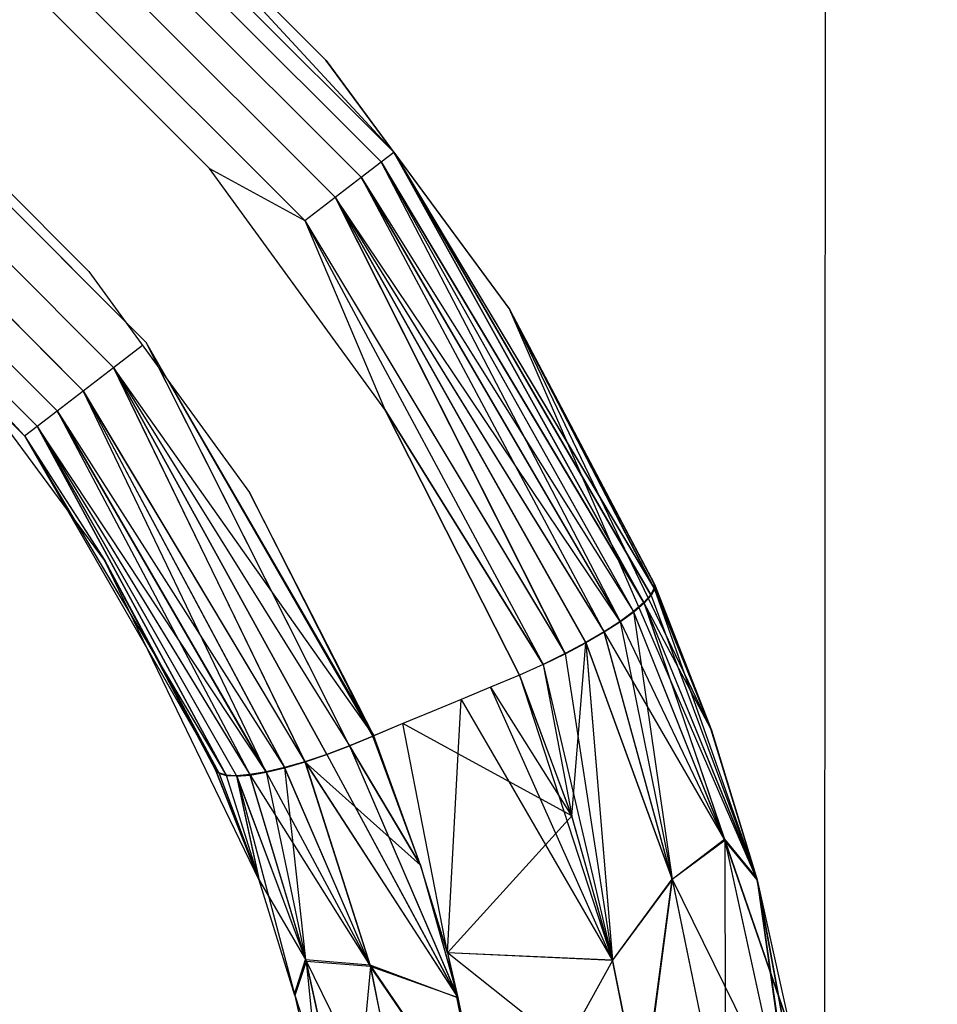
# Model space of a CAD drawing. Units: millimetres. Extents: x 36478 to 46646, y -7397 to 2997.
# Drawn here: x 44037 to 44043, y -3055 to -3048 of the extents above; entities that cross this region are included whole.
import ezdxf

# ---------------------------------------------------------------- set-up
doc = ezdxf.new("R2010")
doc.units = ezdxf.units.MM
doc.layers.add('Strefa bezpieczna', color=8, linetype='Continuous')
doc.dimstyles.get("Standard").update_dxf_attribs({"dimtxt": 180, "dimasz": 200, "dimexe": 0.18, "dimexo": 0.0625, "dimgap": 200, "dimtad": 0, "dimtih": 1, "dimtoh": 1, "dimlfac": 0.001, "dimzin": 0, "dimdsep": 46, "dimtxsty": 'Standard', "dimcen": 0.09, "dimse1": 1, "dimse2": 1, "dimadec": 0, "dimazin": 0, "dimtfac": 1, "dimtdec": 4, "dimtofl": 0, "dimtmove": 0, "dimatfit": 3, "dimfxl": 1, "dimtolj": 1, "dimtzin": 0, "dimarcsym": 0})

# ---------------------------------------------------------------- blocks, each defined once
blk = doc.blocks.new('*D115')
at = {"layer": 'Defpoints', "color": 0}
for p in [(46645.5422, 2878.6889), (39190.8186, -1425.9416), (46645.5422, -3394.109)]:
    blk.add_point(p, dxfattribs=at)
at = {"layer": 'Strefa bezpieczna', "color": 0, "lineweight": -2}
for p, q in [((39390.8186, 2878.6889), (42715.0422, 2878.6889)), ((46445.5422, 2878.6889), (43655.0422, 2878.6889))]:
    blk.add_line(p, q, dxfattribs=at)
at = {"layer": 'Strefa bezpieczna', "color": 0}
for points in [[(39390.8186, 2912.0222), (39390.8186, 2845.3556), (39190.8186, 2878.6889)], [(46445.5422, 2845.3556), (46445.5422, 2912.0222), (46645.5422, 2878.6889)]]:
    blk.add_solid(points, dxfattribs=at)
at = {"layer": 'Strefa bezpieczna', "color": 0, "insert": (43185.0422, 2878.6889), "char_height": 180, "attachment_point": 5}
blk.add_mtext('\\A1;7.45', dxfattribs=at)
blk = doc.blocks.new('*D116')
at = {"layer": 'Defpoints', "color": 0}
for p in [(45145.5422, 2334.6064), (45145.5422, -3007.109), (40787.7646, -3426.0147)]:
    blk.add_point(p, dxfattribs=at)
at = {"layer": 'Strefa bezpieczna', "color": 0, "lineweight": -2}
for p, q in [((40987.7646, 2334.6064), (42672.4445, 2334.6064)), ((44945.5422, 2334.6064), (43612.4445, 2334.6064))]:
    blk.add_line(p, q, dxfattribs=at)
at = {"layer": 'Strefa bezpieczna', "color": 0}
for points in [[(40987.7646, 2367.9398), (40987.7646, 2301.2731), (40787.7646, 2334.6064)], [(44945.5422, 2301.2731), (44945.5422, 2367.9398), (45145.5422, 2334.6064)]]:
    blk.add_solid(points, dxfattribs=at)
at = {"layer": 'Strefa bezpieczna', "color": 0, "insert": (43142.4445, 2334.6064), "char_height": 180, "attachment_point": 5}
blk.add_mtext('\\A1;4.36', dxfattribs=at)

msp = doc.modelspace()

# ---------------------------------------------------------------- linework, layer by layer
for p, q in [((44042.5422, -3044.109), (44042.5363, -3056.7167)), ((44037.4401, -3046.8261), (44039.8251, -3049.2111)), ((44039.8251, -3049.2111), (44037.4401, -3046.8261)), ((44037.4401, -3046.8261), (44039.8251, -3049.2111)), ((44039.8251, -3049.2111), (44037.4401, -3046.8261)), ((44037.3793, -3046.9054), (44039.7459, -3049.2719)), ((44039.7459, -3049.2719), (44037.3793, -3046.9054)), ((44037.3793, -3046.9054), (44039.7459, -3049.2719)), ((44039.7459, -3049.2719), (44037.3793, -3046.9054)), ((44037.2825, -3047.0314), (44039.6198, -3049.3687)), ((44039.6198, -3049.3687), (44037.2825, -3047.0314)), ((44037.2825, -3047.0314), (44039.6198, -3049.3687)), ((44039.6198, -3049.3687), (44037.2825, -3047.0314)), ((44037.1563, -3047.1956), (44039.4556, -3049.4949)), ((44039.4556, -3049.4949), (44037.1563, -3047.1956)), ((44037.1563, -3047.1956), (44039.4556, -3049.4949)), ((44039.4556, -3049.4949), (44037.1563, -3047.1956)), ((44038.0186, -3047.2525), (44039.3987, -3048.6326)), ((44039.8251, -3049.2111), (44038.0186, -3047.2525)), ((44039.8251, -3049.2111), (44038.0186, -3047.2525)), ((44039.2643, -3049.6418), (44037.0094, -3047.3869)), ((44037.0094, -3047.3869), (44039.2643, -3049.6418)), ((44039.2643, -3049.6418), (44037.0094, -3047.3869)), ((44037.0094, -3047.3869), (44039.2643, -3049.6418)), ((44038.6649, -3049.3131), (44037.3381, -3047.9863)), ((44038.266, -3050.4086), (44036.2426, -3048.3852)), ((44038.1302, -3050.2729), (44036.3784, -3048.521)), ((44036.3784, -3048.521), (44038.1302, -3050.2729)), ((44036.3784, -3048.521), (44038.1302, -3050.2729)), ((44038.0607, -3050.5663), (44036.085, -3048.5905)), ((44036.085, -3048.5905), (44038.0607, -3050.5663)), ((44038.0607, -3050.5663), (44036.085, -3048.5905)), ((44036.085, -3048.5905), (44038.0607, -3050.5663)), ((44039.8251, -3049.2111), (44039.3977, -3048.6315)), ((44039.8251, -3049.2111), (44039.3977, -3048.6315)), ((44039.3987, -3048.6326), (44040.5566, -3050.2038)), ((44039.8251, -3049.2111), (44039.3987, -3048.6326)), ((44039.8251, -3049.2111), (44039.3987, -3048.6326)), ((44037.8694, -3050.7132), (44035.938, -3048.7818)), ((44035.938, -3048.7818), (44037.8694, -3050.7132)), ((44037.8694, -3050.7132), (44035.938, -3048.7818)), ((44035.938, -3048.7818), (44037.8694, -3050.7132)), ((44036.6885, -3048.7466), (44037.9047, -3049.9628)), ((44037.7052, -3050.8393), (44035.8119, -3048.946)), ((44035.8119, -3048.946), (44037.7052, -3050.8393)), ((44037.7052, -3050.8393), (44035.8119, -3048.946)), ((44035.8119, -3048.946), (44037.7052, -3050.8393)), ((44037.5792, -3050.9361), (44035.7151, -3049.0721)), ((44035.7151, -3049.0721), (44037.5792, -3050.9361)), ((44037.5792, -3050.9361), (44035.7151, -3049.0721)), ((44035.7151, -3049.0721), (44037.5792, -3050.9361)), ((44035.6542, -3049.1513), (44037.4999, -3050.997)), ((44037.4999, -3050.997), (44035.6542, -3049.1513)), ((44035.6542, -3049.1513), (44037.4999, -3050.997)), ((44037.4999, -3050.997), (44035.6542, -3049.1513)), ((44039.7459, -3049.2719), (44039.8251, -3049.2111)), ((44039.7459, -3049.2719), (44039.8251, -3049.2111)), ((44039.7459, -3049.2719), (44039.8251, -3049.2111)), ((44039.7459, -3049.2719), (44039.8251, -3049.2111)), ((44039.8251, -3049.2111), (44041.3993, -3052.0473)), ((44039.8251, -3049.2111), (44041.4426, -3051.9979)), ((44039.8251, -3049.2111), (44041.4642, -3051.9562)), ((44039.8251, -3049.2111), (44040.5542, -3050.1999)), ((44041.4009, -3052.0514), (44039.8251, -3049.2111)), ((44041.4447, -3052.0029), (44039.8251, -3049.2111)), ((44039.8251, -3049.2111), (44040.5566, -3050.2038)), ((44039.8251, -3049.2111), (44041.4667, -3051.9622)), ((44039.8251, -3049.2111), (44041.3993, -3052.0473)), ((44039.8251, -3049.2111), (44041.4426, -3051.9979)), ((44039.8251, -3049.2111), (44041.4642, -3051.9562)), ((44039.8251, -3049.2111), (44040.5542, -3050.1999)), ((44041.4009, -3052.0514), (44039.8251, -3049.2111)), ((44041.4447, -3052.0029), (44039.8251, -3049.2111)), ((44039.8251, -3049.2111), (44040.5566, -3050.2038)), ((44039.8251, -3049.2111), (44041.4667, -3051.9622)), ((44039.6198, -3049.3687), (44039.7459, -3049.2719)), ((44039.6198, -3049.3687), (44039.7459, -3049.2719)), ((44039.6198, -3049.3687), (44039.7459, -3049.2719)), ((44039.6198, -3049.3687), (44039.7459, -3049.2719)), ((44039.7459, -3049.2719), (44041.335, -3052.1036)), ((44039.7459, -3049.2719), (44041.3993, -3052.0473)), ((44041.4009, -3052.0514), (44039.7459, -3049.2719)), ((44039.7459, -3049.2719), (44041.3362, -3052.1068)), ((44041.2521, -3052.1677), (44039.7459, -3049.2719)), ((44039.7459, -3049.2719), (44041.335, -3052.1036)), ((44039.7459, -3049.2719), (44041.3993, -3052.0473)), ((44041.4009, -3052.0514), (44039.7459, -3049.2719)), ((44039.7459, -3049.2719), (44041.3362, -3052.1068)), ((44041.2521, -3052.1677), (44039.7459, -3049.2719)), ((44039.7686, -3050.8305), (44038.6649, -3049.3131)), ((44038.6649, -3049.3131), (44039.2643, -3049.6418)), ((44038.6649, -3049.3131), (44039.2643, -3049.6418)), ((44038.6649, -3049.3131), (44039.2643, -3049.6418)), ((44038.6649, -3049.3131), (44039.2643, -3049.6418)), ((44039.4556, -3049.4949), (44039.6198, -3049.3687)), ((44039.4556, -3049.4949), (44039.6198, -3049.3687)), ((44039.4556, -3049.4949), (44039.6198, -3049.3687)), ((44039.4556, -3049.4949), (44039.6198, -3049.3687)), ((44039.6198, -3049.3687), (44041.2514, -3052.1653)), ((44039.6198, -3049.3687), (44041.335, -3052.1036)), ((44041.2521, -3052.1677), (44039.6198, -3049.3687)), ((44039.6198, -3049.3687), (44041.1506, -3052.2327)), ((44039.6198, -3049.3687), (44041.2514, -3052.1653)), ((44039.6198, -3049.3687), (44041.335, -3052.1036)), ((44041.2521, -3052.1677), (44039.6198, -3049.3687)), ((44039.6198, -3049.3687), (44041.1506, -3052.2327)), ((44039.2643, -3049.6418), (44039.4556, -3049.4949)), ((44039.2643, -3049.6418), (44039.4556, -3049.4949)), ((44039.2643, -3049.6418), (44039.4556, -3049.4949)), ((44039.2643, -3049.6418), (44039.4556, -3049.4949)), ((44039.4556, -3049.4949), (44040.9046, -3052.3682)), ((44039.4556, -3049.4949), (44041.0336, -3052.2992)), ((44039.4556, -3049.4949), (44041.1502, -3052.231)), ((44041.2514, -3052.1653), (44039.4556, -3049.4949)), ((44040.9046, -3052.3687), (44039.4556, -3049.4949)), ((44041.0338, -3052.3003), (44039.4556, -3049.4949)), ((44039.4556, -3049.4949), (44041.1506, -3052.2327)), ((44039.4556, -3049.4949), (44040.9046, -3052.3682)), ((44039.4556, -3049.4949), (44041.0336, -3052.2992)), ((44039.4556, -3049.4949), (44041.1502, -3052.231)), ((44041.2514, -3052.1653), (44039.4556, -3049.4949)), ((44040.9046, -3052.3687), (44039.4556, -3049.4949)), ((44041.0338, -3052.3003), (44039.4556, -3049.4949)), ((44039.4556, -3049.4949), (44041.1506, -3052.2327)), ((44039.2643, -3049.6418), (44039.7686, -3050.8305)), ((44039.2643, -3049.6418), (44040.7667, -3052.436)), ((44039.2643, -3049.6418), (44040.9046, -3052.3682)), ((44039.2643, -3049.6418), (44040.9046, -3052.3687)), ((44039.2643, -3049.6418), (44040.7667, -3052.4362)), ((44039.2643, -3049.6418), (44039.7686, -3050.8305)), ((44039.2643, -3049.6418), (44039.7686, -3050.8305)), ((44039.2643, -3049.6418), (44040.7667, -3052.436)), ((44039.2643, -3049.6418), (44040.9046, -3052.3682)), ((44039.2643, -3049.6418), (44040.9046, -3052.3687)), ((44039.2643, -3049.6418), (44040.7667, -3052.4362)), ((44039.2643, -3049.6418), (44039.7686, -3050.8305)), ((44037.9047, -3049.9628), (44038.9164, -3051.3537)), ((44041.4633, -3051.9236), (44040.5542, -3050.1999)), ((44040.5542, -3050.1999), (44041.8219, -3052.842)), ((44040.5542, -3050.1999), (44041.4642, -3051.9562)), ((44041.4633, -3051.9236), (44040.5542, -3050.1999)), ((44040.5542, -3050.1999), (44041.8219, -3052.842)), ((44040.5542, -3050.1999), (44041.4642, -3051.9562)), ((44040.5566, -3050.2038), (44041.8247, -3052.85)), ((44042.1123, -3053.7935), (44040.5566, -3050.2038)), ((44040.5566, -3050.2038), (44041.4663, -3051.9305)), ((44041.4667, -3051.9622), (44040.5566, -3050.2038)), ((44040.5566, -3050.2038), (44041.4663, -3051.9305)), ((44041.4667, -3051.9622), (44040.5566, -3050.2038)), ((44038.0607, -3050.5663), (44038.2422, -3050.4268)), ((44038.0607, -3050.5663), (44038.2422, -3050.4268)), ((44038.0607, -3050.5663), (44038.2422, -3050.4268)), ((44038.0607, -3050.5663), (44038.2422, -3050.4268)), ((44039.6939, -3052.8875), (44038.266, -3050.4086)), ((44039.5471, -3052.9486), (44038.266, -3050.4086)), ((44037.8694, -3050.7132), (44038.0607, -3050.5663)), ((44037.8694, -3050.7132), (44038.0607, -3050.5663)), ((44037.8694, -3050.7132), (44038.0607, -3050.5663)), ((44037.8694, -3050.7132), (44038.0607, -3050.5663)), ((44039.2668, -3053.049), (44038.0607, -3050.5663)), ((44039.4043, -3053.0026), (44038.0607, -3050.5663)), ((44038.0607, -3050.5663), (44039.5471, -3052.9486)), ((44038.0607, -3050.5663), (44039.2661, -3053.0486)), ((44038.0607, -3050.5663), (44039.4037, -3053.0026)), ((44038.0607, -3050.5663), (44039.5466, -3052.9488)), ((44039.699, -3052.8853), (44038.0607, -3050.5663)), ((44039.2668, -3053.049), (44038.0607, -3050.5663)), ((44039.4043, -3053.0026), (44038.0607, -3050.5663)), ((44038.0607, -3050.5663), (44039.5471, -3052.9486)), ((44038.0607, -3050.5663), (44039.2661, -3053.0486)), ((44038.0607, -3050.5663), (44039.4037, -3053.0026)), ((44038.0607, -3050.5663), (44039.5466, -3052.9488)), ((44039.699, -3052.8853), (44038.0607, -3050.5663)), ((44039.5471, -3052.9486), (44038.3497, -3050.5746)), ((44037.1195, -3050.5834), (44037.4999, -3050.997)), ((44037.1195, -3050.5834), (44037.4999, -3050.997)), ((44038.0036, -3051.7793), (44037.1204, -3050.5844)), ((44037.1204, -3050.5844), (44037.4999, -3050.997)), ((44037.1204, -3050.5844), (44037.4999, -3050.997)), ((44039.6939, -3052.8875), (44038.4068, -3050.6531)), ((44038.4099, -3050.6573), (44039.699, -3052.8853)), ((44038.4099, -3050.6573), (44039.699, -3052.8853)), ((44037.7052, -3050.8393), (44037.8694, -3050.7132)), ((44037.7052, -3050.8393), (44037.8694, -3050.7132)), ((44037.7052, -3050.8393), (44037.8694, -3050.7132)), ((44037.7052, -3050.8393), (44037.8694, -3050.7132)), ((44039.2668, -3053.049), (44037.8694, -3050.7132)), ((44037.8694, -3050.7132), (44039.1383, -3053.0867)), ((44039.0222, -3053.1148), (44037.8694, -3050.7132)), ((44037.8694, -3050.7132), (44039.1374, -3053.0858)), ((44037.8694, -3050.7132), (44039.2661, -3053.0486)), ((44039.2668, -3053.049), (44037.8694, -3050.7132)), ((44037.8694, -3050.7132), (44039.1383, -3053.0867)), ((44039.0222, -3053.1148), (44037.8694, -3050.7132)), ((44037.8694, -3050.7132), (44039.1374, -3053.0858)), ((44037.8694, -3050.7132), (44039.2661, -3053.0486)), ((44037.5792, -3050.9361), (44037.7052, -3050.8393)), ((44037.5792, -3050.9361), (44037.7052, -3050.8393)), ((44037.5792, -3050.9361), (44037.7052, -3050.8393)), ((44037.5792, -3050.9361), (44037.7052, -3050.8393)), ((44039.0222, -3053.1148), (44037.7052, -3050.8393)), ((44037.7052, -3050.8393), (44038.9209, -3053.1327)), ((44037.7052, -3050.8393), (44039.0211, -3053.1133)), ((44037.7052, -3050.8393), (44039.1374, -3053.0858)), ((44039.0222, -3053.1148), (44037.7052, -3050.8393)), ((44037.7052, -3050.8393), (44038.9209, -3053.1327)), ((44037.7052, -3050.8393), (44039.0211, -3053.1133)), ((44037.7052, -3050.8393), (44039.1374, -3053.0858)), ((44039.7686, -3050.8305), (44040.6169, -3052.5036)), ((44040.6173, -3052.5035), (44039.7686, -3050.8305)), ((44040.7667, -3052.436), (44039.7686, -3050.8305)), ((44039.7686, -3050.8305), (44040.7667, -3052.4362)), ((44039.7686, -3050.8305), (44040.6169, -3052.5036)), ((44040.6173, -3052.5035), (44039.7686, -3050.8305)), ((44040.7667, -3052.436), (44039.7686, -3050.8305)), ((44039.7686, -3050.8305), (44040.7667, -3052.4362)), ((44037.4999, -3050.997), (44037.5792, -3050.9361)), ((44037.4999, -3050.997), (44037.5792, -3050.9361)), ((44037.4999, -3050.997), (44037.5792, -3050.9361)), ((44037.4999, -3050.997), (44037.5792, -3050.9361)), ((44038.7716, -3053.137), (44037.5792, -3050.9361)), ((44038.8367, -3053.1401), (44037.5792, -3050.9361)), ((44037.5792, -3050.9361), (44038.9209, -3053.1327)), ((44037.5792, -3050.9361), (44038.7696, -3053.1327)), ((44037.5792, -3050.9361), (44038.8353, -3053.1368)), ((44037.5792, -3050.9361), (44038.9198, -3053.1303)), ((44039.0211, -3053.1133), (44037.5792, -3050.9361)), ((44038.7716, -3053.137), (44037.5792, -3050.9361)), ((44038.8367, -3053.1401), (44037.5792, -3050.9361)), ((44037.5792, -3050.9361), (44038.9209, -3053.1327)), ((44037.5792, -3050.9361), (44038.7696, -3053.1327)), ((44037.5792, -3050.9361), (44038.8353, -3053.1368)), ((44037.5792, -3050.9361), (44038.9198, -3053.1303)), ((44039.0211, -3053.1133), (44037.5792, -3050.9361)), ((44037.4999, -3050.997), (44038.7716, -3053.137)), ((44037.4999, -3050.997), (44038.7266, -3053.1232)), ((44037.4999, -3050.997), (44038.0057, -3051.7828)), ((44037.4999, -3050.997), (44038.0036, -3051.7793)), ((44037.4999, -3050.997), (44038.7243, -3053.1181)), ((44037.4999, -3050.997), (44038.7696, -3053.1327)), ((44037.4999, -3050.997), (44038.7716, -3053.137)), ((44037.4999, -3050.997), (44038.7266, -3053.1232)), ((44037.4999, -3050.997), (44038.0057, -3051.7828)), ((44037.4999, -3050.997), (44038.0036, -3051.7793)), ((44037.4999, -3050.997), (44038.7243, -3053.1181)), ((44037.4999, -3050.997), (44038.7696, -3053.1327)), ((44039.699, -3052.8853), (44038.9164, -3051.3537)), ((44038.9164, -3051.3537), (44039.6939, -3052.8875)), ((44039.699, -3052.8853), (44038.9164, -3051.3537)), ((44038.9164, -3051.3537), (44039.6939, -3052.8875)), ((44038.9767, -3053.794), (44038.0036, -3051.7793)), ((44038.0036, -3051.7793), (44038.7004, -3053.0932)), ((44038.7243, -3053.1181), (44038.0036, -3051.7793)), ((44038.0036, -3051.7793), (44038.7004, -3053.0932)), ((44038.7243, -3053.1181), (44038.0036, -3051.7793)), ((44038.7032, -3053.0994), (44038.0057, -3051.7828)), ((44038.0057, -3051.7828), (44038.7266, -3053.1232)), ((44038.7032, -3053.0994), (44038.0057, -3051.7828)), ((44038.0057, -3051.7828), (44038.7266, -3053.1232)), ((44041.8219, -3052.842), (44041.4633, -3051.9236)), ((44041.4633, -3051.9236), (44041.4642, -3051.9562)), ((44041.8219, -3052.842), (44041.4633, -3051.9236)), ((44041.4633, -3051.9236), (44041.4642, -3051.9562)), ((44041.4663, -3051.9305), (44041.8247, -3052.85)), ((44041.4663, -3051.9305), (44041.4667, -3051.9622)), ((44041.4663, -3051.9305), (44041.8247, -3052.85)), ((44041.4663, -3051.9305), (44041.4667, -3051.9622)), ((44041.3993, -3052.0473), (44041.4426, -3051.9979)), ((44041.3993, -3052.0473), (44041.4426, -3051.9979)), ((44041.4447, -3052.0029), (44041.4009, -3052.0514)), ((44041.4447, -3052.0029), (44041.4009, -3052.0514)), ((44041.4426, -3051.9979), (44041.4642, -3051.9562)), ((44041.4426, -3051.9979), (44041.4642, -3051.9562)), ((44041.4667, -3051.9622), (44041.4447, -3052.0029)), ((44041.4667, -3051.9622), (44041.4447, -3052.0029)), ((44041.4447, -3052.0029), (44042.1123, -3053.7935)), ((44041.4447, -3052.0029), (44042.1123, -3053.7935)), ((44041.4642, -3051.9562), (44041.8219, -3052.842)), ((44041.4642, -3051.9562), (44041.8219, -3052.842)), ((44041.4667, -3051.9622), (44042.1123, -3053.7935)), ((44041.8247, -3052.85), (44041.4667, -3051.9622)), ((44041.4667, -3051.9622), (44042.1123, -3053.7935)), ((44041.8247, -3052.85), (44041.4667, -3051.9622)), ((44041.3993, -3052.0473), (44041.335, -3052.1036)), ((44041.3993, -3052.0473), (44041.335, -3052.1036)), ((44041.4009, -3052.0514), (44041.3362, -3052.1068)), ((44041.4009, -3052.0514), (44041.3362, -3052.1068)), ((44041.3993, -3052.0473), (44041.9079, -3053.5371)), ((44041.3993, -3052.0473), (44042.1099, -3053.7844)), ((44041.8219, -3052.842), (44041.3993, -3052.0473)), ((44041.3993, -3052.0473), (44041.9079, -3053.5371)), ((44041.3993, -3052.0473), (44042.1099, -3053.7844)), ((44041.8219, -3052.842), (44041.3993, -3052.0473)), ((44041.4009, -3052.0514), (44042.1123, -3053.7935)), ((44041.4009, -3052.0514), (44041.9099, -3053.544)), ((44041.4009, -3052.0514), (44042.1123, -3053.7935)), ((44041.4009, -3052.0514), (44041.9099, -3053.544)), ((44041.335, -3052.1036), (44041.2514, -3052.1653)), ((44041.335, -3052.1036), (44041.2514, -3052.1653)), ((44041.3362, -3052.1068), (44041.2521, -3052.1677)), ((44041.3362, -3052.1068), (44041.2521, -3052.1677)), ((44041.9079, -3053.5371), (44041.335, -3052.1036)), ((44041.335, -3052.1036), (44041.5781, -3053.7878)), ((44041.9079, -3053.5371), (44041.335, -3052.1036)), ((44041.335, -3052.1036), (44041.5781, -3053.7878)), ((44041.9099, -3053.544), (44041.3362, -3052.1068)), ((44041.9099, -3053.544), (44041.3362, -3052.1068)), ((44041.2514, -3052.1653), (44041.1502, -3052.231)), ((44041.2514, -3052.1653), (44041.1502, -3052.231)), ((44041.2521, -3052.1677), (44041.1506, -3052.2327)), ((44041.2521, -3052.1677), (44041.1506, -3052.2327)), ((44041.2514, -3052.1653), (44041.5781, -3053.7878)), ((44041.2514, -3052.1653), (44041.5781, -3053.7878)), ((44041.2521, -3052.1677), (44041.9099, -3053.544)), ((44041.2521, -3052.1677), (44041.9099, -3053.544)), ((44041.1502, -3052.231), (44041.0336, -3052.2992)), ((44041.1502, -3052.231), (44041.0336, -3052.2992)), ((44041.1506, -3052.2327), (44041.0338, -3052.3003)), ((44041.1506, -3052.2327), (44041.0338, -3052.3003)), ((44041.5781, -3053.7878), (44041.1502, -3052.231)), ((44041.5781, -3053.7878), (44041.1502, -3052.231)), ((44041.5788, -3053.7897), (44041.1506, -3052.2327)), ((44041.1506, -3052.2327), (44041.9099, -3053.544)), ((44041.5788, -3053.7897), (44041.1506, -3052.2327)), ((44041.1506, -3052.2327), (44041.9099, -3053.544)), ((44041.0336, -3052.2992), (44040.9046, -3052.3682)), ((44041.0336, -3052.2992), (44040.9046, -3052.3682)), ((44040.9046, -3052.3687), (44041.0338, -3052.3003)), ((44040.9046, -3052.3687), (44041.0338, -3052.3003)), ((44040.9453, -3053.3901), (44041.0338, -3052.3003)), ((44040.9453, -3053.3901), (44041.0338, -3052.3003)), ((44041.0336, -3052.2992), (44041.202, -3054.2995)), ((44041.0336, -3052.2992), (44041.5781, -3053.7878)), ((44041.0336, -3052.2992), (44041.202, -3054.2995)), ((44041.0336, -3052.2992), (44041.5781, -3053.7878)), ((44041.0338, -3052.3003), (44041.5788, -3053.7897)), ((44041.0338, -3052.3003), (44041.2024, -3054.2994)), ((44041.0338, -3052.3003), (44041.5788, -3053.7897)), ((44041.0338, -3052.3003), (44041.2024, -3054.2994)), ((44040.9046, -3052.3682), (44040.7667, -3052.436)), ((44040.9046, -3052.3682), (44040.7667, -3052.436)), ((44040.7667, -3052.4362), (44040.9046, -3052.3687)), ((44040.7667, -3052.4362), (44040.9046, -3052.3687)), ((44040.9046, -3052.3682), (44041.202, -3054.2995)), ((44040.9046, -3052.3682), (44041.202, -3054.2995)), ((44040.7667, -3052.436), (44040.6169, -3052.5036)), ((44040.7667, -3052.436), (44040.6169, -3052.5036)), ((44040.7667, -3052.4362), (44040.6173, -3052.5035)), ((44040.7667, -3052.4362), (44040.6173, -3052.5035)), ((44040.7667, -3052.436), (44041.202, -3054.2995)), ((44040.7667, -3052.436), (44041.202, -3054.2995)), ((44040.7667, -3052.4362), (44040.9453, -3053.3901)), ((44040.7667, -3052.4362), (44040.9453, -3053.3901)), ((44040.6169, -3052.5036), (44040.4333, -3052.58)), ((44040.6169, -3052.5036), (44040.4333, -3052.58)), ((44040.6173, -3052.5035), (44040.4336, -3052.5798)), ((44040.6173, -3052.5035), (44040.4336, -3052.5798)), ((44040.6169, -3052.5036), (44040.9449, -3053.3902)), ((44040.6169, -3052.5036), (44041.202, -3054.2995)), ((44040.6169, -3052.5036), (44040.9449, -3053.3902)), ((44040.6169, -3052.5036), (44041.202, -3054.2995)), ((44040.9453, -3053.3901), (44040.6173, -3052.5035)), ((44040.9453, -3053.3901), (44040.6173, -3052.5035)), ((44040.4333, -3052.58), (44040.2498, -3052.6563)), ((44040.4333, -3052.58), (44040.2498, -3052.6563)), ((44040.4336, -3052.5798), (44040.25, -3052.6562)), ((44040.4336, -3052.5798), (44040.25, -3052.6562)), ((44041.202, -3054.2995), (44040.4333, -3052.58)), ((44040.4333, -3052.58), (44040.9449, -3053.3902)), ((44041.202, -3054.2995), (44040.4333, -3052.58)), ((44040.4333, -3052.58), (44040.9449, -3053.3902)), ((44040.2498, -3052.6563), (44040.0662, -3052.7326)), ((44040.2498, -3052.6563), (44040.0662, -3052.7326)), ((44040.25, -3052.6562), (44040.0663, -3052.7326)), ((44040.25, -3052.6562), (44040.0663, -3052.7326)), ((44040.2314, -3052.9997), (44040.2498, -3052.6563)), ((44040.2498, -3052.6563), (44040.5496, -3053.1737)), ((44040.0662, -3052.7326), (44039.8826, -3052.809)), ((44040.0663, -3052.7326), (44039.8826, -3052.809)), ((44040.0662, -3052.7326), (44039.8826, -3052.809)), ((44040.0663, -3052.7326), (44039.8826, -3052.809)), ((44039.8826, -3052.809), (44039.6939, -3052.8875)), ((44039.8826, -3052.809), (44039.6939, -3052.8875)), ((44039.8826, -3052.809), (44039.699, -3052.8853)), ((44039.8826, -3052.809), (44039.699, -3052.8853)), ((44040.1643, -3054.2524), (44039.8826, -3052.809)), ((44040.2314, -3052.9997), (44039.8826, -3052.809)), ((44042.1099, -3053.7844), (44041.8219, -3052.842)), ((44042.1099, -3053.7844), (44041.8219, -3052.842)), ((44041.8247, -3052.85), (44042.1123, -3053.7935)), ((44039.699, -3052.8853), (44039.5466, -3052.9488)), ((44039.699, -3052.8853), (44039.5466, -3052.9488)), ((44039.5471, -3052.9486), (44039.6939, -3052.8875)), ((44039.5471, -3052.9486), (44039.6939, -3052.8875)), ((44039.9933, -3053.7006), (44039.6939, -3052.8875)), ((44039.9933, -3053.7006), (44039.6939, -3052.8875)), ((44039.9929, -3053.7007), (44039.699, -3052.8853)), ((44039.9929, -3053.7007), (44039.699, -3052.8853)), ((44039.5466, -3052.9488), (44039.4037, -3053.0026)), ((44039.5466, -3052.9488), (44039.4037, -3053.0026)), ((44039.4043, -3053.0026), (44039.5471, -3052.9486)), ((44039.4043, -3053.0026), (44039.5471, -3052.9486)), ((44039.5466, -3052.9488), (44039.9929, -3053.7007)), ((44039.5466, -3052.9488), (44039.9929, -3053.7007)), ((44039.5471, -3052.9486), (44040.2132, -3054.4974)), ((44039.9933, -3053.7006), (44039.5471, -3052.9486)), ((44039.5471, -3052.9486), (44040.229, -3054.534)), ((44039.9933, -3053.7006), (44039.5471, -3052.9486)), ((44040.1643, -3054.2524), (44040.2314, -3052.9997)), ((44040.5496, -3053.1737), (44040.2314, -3052.9997)), ((44039.2661, -3053.0486), (44039.1374, -3053.0858)), ((44039.2661, -3053.0486), (44039.1374, -3053.0858)), ((44039.1383, -3053.0867), (44039.2668, -3053.049)), ((44039.1383, -3053.0867), (44039.2668, -3053.049)), ((44039.4037, -3053.0026), (44039.2661, -3053.0486)), ((44039.4037, -3053.0026), (44039.2661, -3053.0486)), ((44039.2661, -3053.0486), (44039.6751, -3054.3288)), ((44039.2661, -3053.0486), (44040.217, -3054.5163)), ((44039.9929, -3053.7007), (44039.2661, -3053.0486)), ((44039.2661, -3053.0486), (44039.6751, -3054.3288)), ((44039.2661, -3053.0486), (44040.217, -3054.5163)), ((44039.9929, -3053.7007), (44039.2661, -3053.0486)), ((44039.2668, -3053.049), (44039.4043, -3053.0026)), ((44039.2668, -3053.049), (44039.4043, -3053.0026)), ((44039.2668, -3053.049), (44040.2168, -3054.5152)), ((44039.2668, -3053.049), (44039.6779, -3054.338)), ((44039.2668, -3053.049), (44040.2168, -3054.5152)), ((44039.2668, -3053.049), (44039.6779, -3054.338)), ((44039.4043, -3053.0026), (44040.2156, -3054.5091)), ((44039.4043, -3053.0026), (44040.229, -3054.534)), ((44038.7004, -3053.0932), (44038.9767, -3053.794)), ((44038.7243, -3053.1181), (44038.7004, -3053.0932)), ((44038.7004, -3053.0932), (44038.9767, -3053.794)), ((44038.7243, -3053.1181), (44038.7004, -3053.0932)), ((44038.9793, -3053.8013), (44038.7032, -3053.0994)), ((44038.7032, -3053.0994), (44038.7266, -3053.1232)), ((44038.9793, -3053.8013), (44038.7032, -3053.0994)), ((44038.7032, -3053.0994), (44038.7266, -3053.1232)), ((44038.7696, -3053.1327), (44038.7243, -3053.1181)), ((44038.7243, -3053.1181), (44038.9767, -3053.794)), ((44038.7696, -3053.1327), (44038.7243, -3053.1181)), ((44038.7243, -3053.1181), (44038.9767, -3053.794)), ((44038.7266, -3053.1232), (44038.9793, -3053.8013)), ((44038.7716, -3053.137), (44038.7266, -3053.1232)), ((44038.7266, -3053.1232), (44038.9793, -3053.8013)), ((44038.7716, -3053.137), (44038.7266, -3053.1232)), ((44039.0211, -3053.1133), (44038.9198, -3053.1303)), ((44039.0211, -3053.1133), (44038.9198, -3053.1303)), ((44038.9209, -3053.1327), (44039.0222, -3053.1148)), ((44038.9209, -3053.1327), (44039.0222, -3053.1148)), ((44039.1374, -3053.0858), (44039.0211, -3053.1133)), ((44039.1374, -3053.0858), (44039.0211, -3053.1133)), ((44039.0211, -3053.1133), (44039.2699, -3054.2933)), ((44039.0211, -3053.1133), (44039.2699, -3054.2933)), ((44039.0222, -3053.1148), (44039.1383, -3053.0867)), ((44039.0222, -3053.1148), (44039.1383, -3053.0867)), ((44039.0222, -3053.1148), (44039.6779, -3054.338)), ((44039.0222, -3053.1148), (44039.6779, -3054.338)), ((44039.6751, -3054.3288), (44039.1374, -3053.0858)), ((44039.1374, -3053.0858), (44039.2699, -3054.2933)), ((44039.6751, -3054.3288), (44039.1374, -3053.0858)), ((44039.1374, -3053.0858), (44039.2699, -3054.2933)), ((44039.6779, -3054.338), (44039.1383, -3053.0867)), ((44039.6779, -3054.338), (44039.1383, -3053.0867)), ((44038.8353, -3053.1368), (44038.7696, -3053.1327)), ((44038.7696, -3053.1327), (44038.9767, -3053.794)), ((44038.8353, -3053.1368), (44038.7696, -3053.1327)), ((44038.7696, -3053.1327), (44038.9767, -3053.794)), ((44038.8367, -3053.1401), (44038.7716, -3053.137)), ((44038.8367, -3053.1401), (44038.7716, -3053.137)), ((44038.9198, -3053.1303), (44038.8353, -3053.1368)), ((44038.9198, -3053.1303), (44038.8353, -3053.1368)), ((44038.8353, -3053.1368), (44038.9767, -3053.794)), ((44038.8353, -3053.1368), (44039.2699, -3054.2933)), ((44038.8353, -3053.1368), (44038.9767, -3053.794)), ((44038.8353, -3053.1368), (44039.2699, -3054.2933)), ((44038.8367, -3053.1401), (44038.9209, -3053.1327)), ((44038.8367, -3053.1401), (44038.9209, -3053.1327)), ((44038.8367, -3053.1401), (44039.2737, -3054.3066)), ((44038.8367, -3053.1401), (44039.2017, -3054.5216)), ((44038.9793, -3053.8013), (44038.8367, -3053.1401)), ((44038.8367, -3053.1401), (44039.2737, -3054.3066)), ((44038.8367, -3053.1401), (44039.2017, -3054.5216)), ((44038.9793, -3053.8013), (44038.8367, -3053.1401)), ((44039.2699, -3054.2933), (44038.9198, -3053.1303)), ((44039.2699, -3054.2933), (44038.9198, -3053.1303)), ((44039.2737, -3054.3066), (44038.9209, -3053.1327)), ((44038.9209, -3053.1327), (44039.6779, -3054.338)), ((44039.2737, -3054.3066), (44038.9209, -3053.1327)), ((44038.9209, -3053.1327), (44039.6779, -3054.338)), ((44040.5496, -3053.1737), (44040.7804, -3053.5721)), ((44040.9453, -3053.3901), (44040.5496, -3053.1737)), ((44040.7804, -3053.5721), (44040.9453, -3053.3901)), ((44040.9449, -3053.3902), (44041.202, -3054.2995)), ((44040.9449, -3053.3902), (44041.202, -3054.2995)), ((44041.2024, -3054.2994), (44040.9453, -3053.3901)), ((44041.2024, -3054.2994), (44040.9453, -3053.3901)), ((44041.5781, -3053.7878), (44041.9079, -3053.5371)), ((44041.5781, -3053.7878), (44041.9079, -3053.5371)), ((44041.9099, -3053.544), (44041.5788, -3053.7897)), ((44041.9099, -3053.544), (44041.5788, -3053.7897)), ((44041.9079, -3053.5371), (44042.2707, -3055.1974)), ((44041.9079, -3053.5371), (44042.3248, -3054.7451)), ((44041.9079, -3053.5371), (44042.1099, -3053.7844)), ((44041.9079, -3053.5371), (44042.2707, -3055.1974)), ((44041.9079, -3053.5371), (44042.3248, -3054.7451)), ((44041.9079, -3053.5371), (44042.1099, -3053.7844)), ((44041.9099, -3053.544), (44042.2718, -3055.2045)), ((44042.3275, -3054.756), (44041.9099, -3053.544)), ((44042.1123, -3053.7935), (44041.9099, -3053.544)), ((44041.9099, -3053.544), (44041.9112, -3055.4044)), ((44041.9099, -3053.544), (44042.2718, -3055.2045)), ((44042.3275, -3054.756), (44041.9099, -3053.544)), ((44042.1123, -3053.7935), (44041.9099, -3053.544)), ((44041.9099, -3053.544), (44041.9112, -3055.4044)), ((44040.1643, -3054.2524), (44040.7804, -3053.5721)), ((44040.7804, -3053.5721), (44041.202, -3054.2995)), ((44040.1643, -3054.2524), (44039.9929, -3053.7007)), ((44040.1643, -3054.2524), (44039.9929, -3053.7007)), ((44040.1643, -3054.2524), (44039.9933, -3053.7006)), ((44039.9933, -3053.7006), (44040.2003, -3054.4324)), ((44040.1643, -3054.2524), (44039.9933, -3053.7006)), ((44039.9933, -3053.7006), (44040.229, -3054.534)), ((44039.2017, -3054.5216), (44038.9767, -3053.794)), ((44038.9767, -3053.794), (44039.2699, -3054.2933)), ((44038.9767, -3053.794), (44039.2699, -3054.2933)), ((44041.202, -3054.2995), (44041.5781, -3053.7878)), ((44041.202, -3054.2995), (44041.5781, -3053.7878)), ((44041.5788, -3053.7897), (44041.2024, -3054.2994)), ((44041.5788, -3053.7897), (44041.2024, -3054.2994)), ((44041.387, -3055.2258), (44041.5781, -3053.7878)), ((44041.387, -3055.2258), (44041.5781, -3053.7878)), ((44041.5788, -3053.7897), (44041.3873, -3055.2261)), ((44041.5788, -3053.7897), (44041.3873, -3055.2261)), ((44041.5781, -3053.7878), (44041.9108, -3055.4025)), ((44041.5781, -3053.7878), (44042.2707, -3055.1974)), ((44041.5781, -3053.7878), (44041.9108, -3055.4025)), ((44041.5781, -3053.7878), (44042.2707, -3055.1974)), ((44041.5788, -3053.7897), (44041.9112, -3055.4044)), ((44041.5788, -3053.7897), (44041.9112, -3055.4044)), ((44042.4678, -3055.7204), (44042.1099, -3053.7844)), ((44042.1099, -3053.7844), (44042.5359, -3056.7031)), ((44042.1099, -3053.7844), (44042.5381, -3056.7843)), ((44042.1099, -3053.7844), (44042.3248, -3054.7451)), ((44042.4678, -3055.7204), (44042.1099, -3053.7844)), ((44042.1099, -3053.7844), (44042.5359, -3056.7031)), ((44042.1099, -3053.7844), (44042.5381, -3056.7843)), ((44042.1099, -3053.7844), (44042.3248, -3054.7451)), ((44042.1123, -3053.7935), (44042.5363, -3056.7167)), ((44042.1123, -3053.7935), (44042.4691, -3055.7321)), ((44042.1123, -3053.7935), (44042.3275, -3054.756)), ((44039.1994, -3054.5131), (44039.2699, -3054.2933)), ((44039.1994, -3054.5131), (44039.2699, -3054.2933)), ((44039.2699, -3054.2933), (44039.5561, -3055.5999)), ((44039.2699, -3054.2933), (44039.9532, -3055.6885)), ((44039.2699, -3054.2933), (44039.6751, -3054.3288)), ((44039.2699, -3054.2933), (44039.5561, -3055.5999)), ((44039.2699, -3054.2933), (44039.9532, -3055.6885)), ((44039.2699, -3054.2933), (44039.6751, -3054.3288)), ((44041.202, -3054.2995), (44040.1643, -3054.2524)), ((44040.1643, -3054.2524), (44040.4469, -3055.6681)), ((44040.9034, -3054.8408), (44040.1643, -3054.2524)), ((44041.2024, -3054.2994), (44040.1643, -3054.2524)), ((44040.1643, -3054.2524), (44040.3986, -3055.3832)), ((44040.1643, -3054.2524), (44040.229, -3054.534)), ((44041.2024, -3054.2994), (44040.1643, -3054.2524)), ((44041.202, -3054.2995), (44040.9034, -3054.8408)), ((44041.202, -3054.2995), (44041.3868, -3055.2257)), ((44041.202, -3054.2995), (44041.3868, -3055.2257)), ((44041.3873, -3055.2261), (44041.2024, -3054.2994)), ((44041.3873, -3055.2261), (44041.2024, -3054.2994)), ((44039.2737, -3054.3066), (44039.2017, -3054.5216)), ((44039.2737, -3054.3066), (44039.2017, -3054.5216)), ((44039.2737, -3054.3066), (44039.5593, -3055.6215)), ((44039.6779, -3054.338), (44039.2737, -3054.3066)), ((44039.2737, -3054.3066), (44039.3691, -3055.2564)), ((44039.2737, -3054.3066), (44039.5593, -3055.6215)), ((44039.6779, -3054.338), (44039.2737, -3054.3066)), ((44039.2737, -3054.3066), (44039.3691, -3055.2564)), ((44039.6779, -3054.338), (44039.5593, -3055.6215)), ((44039.6779, -3054.338), (44039.5593, -3055.6215)), ((44039.6751, -3054.3288), (44039.9532, -3055.6885)), ((44039.6751, -3054.3288), (44040.3868, -3055.3668)), ((44039.6751, -3054.3288), (44040.2199, -3054.5309)), ((44039.6751, -3054.3288), (44039.9532, -3055.6885)), ((44039.6751, -3054.3288), (44040.3868, -3055.3668)), ((44039.6751, -3054.3288), (44040.2199, -3054.5309)), ((44039.6779, -3054.338), (44039.9557, -3055.7062)), ((44040.3866, -3055.3659), (44039.6779, -3054.338)), ((44040.2199, -3054.5308), (44039.6779, -3054.338)), ((44039.6779, -3054.338), (44039.9557, -3055.7062)), ((44040.3866, -3055.3659), (44039.6779, -3054.338)), ((44040.2199, -3054.5308), (44039.6779, -3054.338)), ((44039.1994, -3054.5131), (44039.5561, -3055.5999)), ((44039.1994, -3054.5131), (44039.5561, -3055.5999)), ((44039.2017, -3054.5216), (44039.3673, -3055.2467)), ((44040.229, -3054.534), (44040.3986, -3055.3832))]:
    msp.add_line(p, q)

# ---------------------------------------------------------------- dimensions: what is measured, and where the dimension line sits
at = {"layer": 'Strefa bezpieczna'}
for base, p1, p2, picture, middle in [((46645.5422, 2878.6889), (39190.8186, -1425.9416), (46645.5422, -3394.109), '*D115', (43185.0422, 2878.6889)), ((45145.5422, 2334.6064), (40787.7646, -3426.0147), (45145.5422, -3007.109), '*D116', (43142.4445, 2334.6064))]:
    dim = msp.add_linear_dim(base=base, p1=p1, p2=p2, dimstyle='Standard', dxfattribs=at)
    dim.commit()
    dim.dimension.update_dxf_attribs({"geometry": picture, "text_midpoint": middle, "dimtype": 160})

doc.saveas('drawing.dxf')
